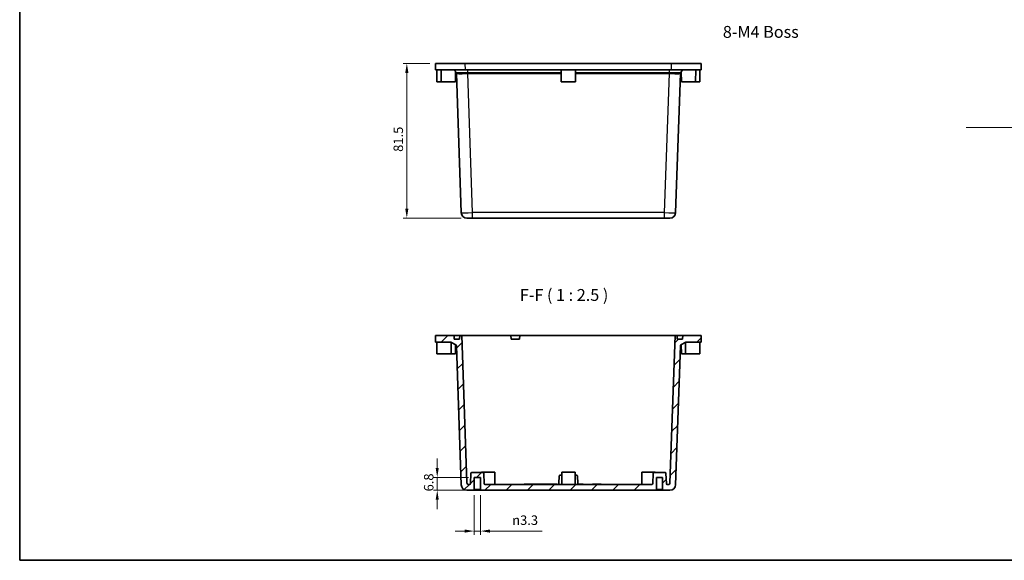
# Model space of a CAD drawing. Units: millimetres. Extents: x 29 to 3774, y 10 to 718.
# Drawn here: x 2796 to 3315, y 16 to 301 of the extents above; entities that cross this region are included whole.
import ezdxf

# ---------------------------------------------------------------- set-up
doc = ezdxf.new("R2010")
doc.units = ezdxf.units.MM
doc.header["$LTSCALE"] = 2
doc.layers.get('Defpoints').update_dxf_attribs({"lineweight": 25})
for name, color, linetype, lineweight in [('Border (ISO)', 7, 'Continuous', 35), ('Dimension (ISO)', 7, 'Continuous', 18), ('Dimension (ISO) @ 1', 7, 'Continuous', 18), ('Symbol (ISO) @ 1', 7, 'Continuous', 18), ('Visible (ISO)', 7, 'Continuous', 35), ('Visible Narrow (ISO)', 7, 'Continuous', 25)]:
    doc.layers.add(name, color=color, linetype=linetype, lineweight=lineweight)
doc.layers.add('Hatch (ISO)', color=1, linetype='Continuous', lineweight=18, true_color=0xff0000)
doc.styles.add('Note Text (TK)', font='txt')
doc.dimstyles.new('Default - Method 1b (TK)', dxfattribs={"dimscale": 2, "dimtxt": 2.5, "dimasz": 2.5, "dimexe": 1, "dimexo": 1.5, "dimgap": 1, "dimtad": 1, "dimtoh": 1, "dimrnd": 1e-08, "dimdsep": 46, "dimtxsty": 'Note Text (TK)', "dimcen": 0.09, "dimdle": 5, "dimclrd": 100, "dimclre": 100, "dimclrt": 7, "dimadec": 1, "dimazin": 1, "dimtfac": 1, "dimtmove": 0, "dimatfit": 3, "dimfxl": 0, "dimtolj": 1, "dimlwd": -1, "dimlwe": -1, "dimarcsym": 0})
doc.dimstyles.new('Default - Method 1b (TK)$7', dxfattribs={"dimscale": 2, "dimtxt": 2.5, "dimasz": 2.5, "dimexe": 1, "dimexo": 1.5, "dimgap": 1, "dimtad": 1, "dimtoh": 1, "dimrnd": 1e-08, "dimdsep": 46, "dimtxsty": 'Note Text (TK)', "dimcen": 0.09, "dimdle": 5, "dimclrd": 256, "dimclre": 100, "dimclrt": 7, "dimadec": 1, "dimazin": 1, "dimtfac": 1, "dimtmove": 0, "dimatfit": 3, "dimfxl": 0, "dimtolj": 1, "dimlwd": -1, "dimlwe": -1, "dimarcsym": 0})

# ---------------------------------------------------------------- blocks, each defined once
blk = doc.blocks.new('図面枠 tk図枠')
at = {"layer": 'Border (ISO)'}
for p, q in [((14.5, 289), (14.5, 8)), ((14.5, 8), (405.5, 8))]:
    blk.add_line(p, q, dxfattribs=at)
blk = doc.blocks.new('*D31')
at = {"layer": 'Defpoints', "color": 0, "transparency": 16777216}
for p in [(3015.08, 277.64), (2999.95, 196.14), (3031.6, 196.14)]:
    blk.add_point(p, dxfattribs=at)
at = {"layer": 'Dimension (ISO)', "color": 100, "transparency": 16777216}
for p, q in [((3012.08, 277.64), (2997.95, 277.64)), ((2999.95, 272.64), (2999.95, 201.14)), ((3028.6, 196.14), (2997.95, 196.14))]:
    blk.add_line(p, q, dxfattribs=at)
for points in [[(2999.11, 272.64), (3000.78, 272.64), (2999.95, 277.64)], [(2999.11, 201.14), (3000.78, 201.14), (2999.95, 196.14)]]:
    blk.add_solid(points, dxfattribs=at)
at = {"layer": 'Dimension (ISO)', "color": 7, "transparency": 16777216, "insert": (2995.45, 231.05), "char_height": 5, "attachment_point": 4, "rotation": 90, "style": 'Note Text (TK)'}
blk.add_mtext('\\A1;81.5', dxfattribs=at)
blk = doc.blocks.new('*D33')
at = {"layer": 'Defpoints', "color": 0, "transparency": 16777216}
for p in [(3035.43, 53.22), (3038.73, 53.22), (3038.73, 31.37)]:
    blk.add_point(p, dxfattribs=at)
at = {"layer": 'Dimension (ISO)', "color": 100, "transparency": 16777216}
for p, q in [((3035.43, 50.22), (3035.43, 29.37)), ((3038.73, 50.22), (3038.73, 29.37)), ((3030.43, 31.37), (3025.43, 31.37)), ((3035.43, 31.37), (3038.73, 31.37)), ((3043.73, 31.37), (3071.23, 31.37))]:
    blk.add_line(p, q, dxfattribs=at)
for points in [[(3030.43, 32.2), (3030.43, 30.54), (3035.43, 31.37)], [(3043.73, 32.2), (3043.73, 30.54), (3038.73, 31.37)]]:
    blk.add_solid(points, dxfattribs=at)
at = {"layer": 'Dimension (ISO)', "color": 7, "transparency": 16777216, "insert": (3055.45, 37.13), "char_height": 5, "attachment_point": 4, "style": 'Note Text (TK)'}
blk.add_mtext('\\A1;{\\fAIGDT|b0|i0;\\ln}\\fＭＳ Ｐゴシック|b0|i0;3.3', dxfattribs=at)
blk = doc.blocks.new('*D32')
at = {"layer": 'Defpoints', "color": 0, "transparency": 16777216}
for p in [(3035.43, 59.67), (3015.97, 52.87), (3035.08, 52.87)]:
    blk.add_point(p, dxfattribs=at)
at = {"layer": 'Dimension (ISO)', "color": 100, "transparency": 16777216}
for p, q in [((3015.97, 64.67), (3015.97, 69.67)), ((3032.43, 59.67), (3013.97, 59.67)), ((3015.97, 59.67), (3015.97, 52.87)), ((3032.08, 52.87), (3013.97, 52.87)), ((3015.97, 47.87), (3015.97, 42.87))]:
    blk.add_line(p, q, dxfattribs=at)
for points in [[(3015.13, 64.67), (3016.8, 64.67), (3015.97, 59.67)], [(3015.13, 47.87), (3016.8, 47.87), (3015.97, 52.87)]]:
    blk.add_solid(points, dxfattribs=at)
at = {"layer": 'Dimension (ISO)', "color": 7, "transparency": 16777216, "insert": (3011.47, 52.26), "char_height": 5, "attachment_point": 4, "rotation": 90, "style": 'Note Text (TK)'}
blk.add_mtext('\\A1;6.8', dxfattribs=at)

msp = doc.modelspace()

# ---------------------------------------------------------------- hatches: boundary and pattern name
at = {"layer": 'Hatch (ISO)'}
h = msp.add_hatch(dxfattribs=at)
h.set_pattern_fill('ANSI31', color=256, scale=63.5, style=0)
h.set_pattern_definition([(45, (2759.75, -4), (-5.61266, 5.61266), [])])
edge = h.paths.add_edge_path()
edge.add_line((3027.7499, 132.3691), (3024.9596, 132.3691))
edge.add_line((3024.9596, 132.3691), (3024.8547, 134.3691))
edge.add_line((3024.8547, 134.3691), (3015.0751, 134.3691))
edge.add_line((3015.0751, 134.3691), (3015.1057, 130.8691))
edge.add_line((3015.1057, 130.8691), (3023.1751, 130.8691))
edge.add_line((3023.1751, 130.8691), (3025.7927, 129.3578))
edge.add_ellipse((3025.5427, 128.9248), major_axis=(0.433, -0.25), ratio=1, start_angle=32, end_angle=90, ccw=False)
edge.add_line((3026.0424, 128.9423), (3028.5979, 55.7644))
edge.add_ellipse((3031.596, 55.8691), major_axis=(0.1047, -2.9982), ratio=1, start_angle=270, end_angle=358)
edge.add_line((3031.596, 52.8691), (3035.0751, 52.8691))
edge.add_line((3035.0751, 52.8691), (3035.4251, 53.2191))
edge.add_line((3035.4251, 53.2191), (3035.4251, 59.6691))
edge.add_line((3035.4251, 59.6691), (3038.7251, 59.6691))
edge.add_line((3038.7251, 59.6691), (3038.7251, 53.2191))
edge.add_line((3038.7251, 53.2191), (3039.0751, 52.8691))
edge.add_line((3039.0751, 52.8691), (3131.0751, 52.8691))
edge.add_line((3131.0751, 52.8691), (3131.4251, 53.2191))
edge.add_line((3131.4251, 53.2191), (3131.4251, 59.6691))
edge.add_line((3131.4251, 59.6691), (3134.7251, 59.6691))
edge.add_line((3134.7251, 59.6691), (3134.7251, 53.2191))
edge.add_line((3134.7251, 53.2191), (3135.0751, 52.8691))
edge.add_line((3135.0751, 52.8691), (3138.5543, 52.8691))
edge.add_ellipse((3138.5543, 55.8691), major_axis=(3, 0), ratio=1, start_angle=270, end_angle=358)
edge.add_line((3141.5524, 55.7644), (3144.1079, 128.9423))
edge.add_ellipse((3144.6075, 128.9248), major_axis=(0.0174, 0.4997), ratio=1, start_angle=32, end_angle=90, ccw=False)
edge.add_line((3144.3575, 129.3578), (3146.9751, 130.8691))
edge.add_line((3146.9751, 130.8691), (3155.0446, 130.8691))
edge.add_line((3155.0446, 130.8691), (3155.0751, 134.3691))
edge.add_line((3155.0751, 134.3691), (3145.2955, 134.3691))
edge.add_line((3145.2955, 134.3691), (3145.1907, 132.3691))
edge.add_line((3145.1907, 132.3691), (3142.4003, 132.3691))
edge.add_line((3142.4003, 132.3691), (3142.2955, 134.3691))
edge.add_line((3142.2955, 134.3691), (3141.2955, 134.3691))
edge.add_line((3141.2955, 134.3691), (3138.588, 56.8342))
edge.add_ellipse((3137.5886, 56.8691), major_axis=(-0.0349, -0.9994), ratio=1, start_angle=2, end_angle=90, ccw=False)
edge.add_line((3137.5886, 55.8691), (3137.158, 55.8691))
edge.add_ellipse((3137.158, 56.3691), major_axis=(-0.5, 0), ratio=1, start_angle=2, end_angle=90, ccw=False)
edge.add_line((3136.6583, 56.3516), (3136.472, 61.6865))
edge.add_ellipse((3135.9723, 61.6691), major_axis=(-0.0174, 0.4997), ratio=1, start_angle=270, end_angle=358)
edge.add_line((3135.9723, 62.1691), (3130.178, 62.1691))
edge.add_ellipse((3130.178, 61.6691), major_axis=(-0.5, 0), ratio=1, start_angle=270, end_angle=358)
edge.add_line((3129.6783, 61.6865), (3129.492, 56.3516))
edge.add_ellipse((3128.9923, 56.3691), major_axis=(-0.0174, -0.4997), ratio=1, start_angle=2, end_angle=90, ccw=False)
edge.add_line((3128.9923, 55.8691), (3041.158, 55.8691))
edge.add_ellipse((3041.158, 56.3691), major_axis=(-0.5, 0), ratio=1, start_angle=2, end_angle=90, ccw=False)
edge.add_line((3040.6583, 56.3516), (3040.472, 61.6865))
edge.add_ellipse((3039.9723, 61.6691), major_axis=(-0.0174, 0.4997), ratio=1, start_angle=270, end_angle=358)
edge.add_line((3039.9723, 62.1691), (3034.178, 62.1691))
edge.add_ellipse((3034.178, 61.6691), major_axis=(-0.5, 0), ratio=1, start_angle=270, end_angle=358)
edge.add_line((3033.6783, 61.6865), (3033.492, 56.3516))
edge.add_ellipse((3032.9923, 56.3691), major_axis=(-0.0174, -0.4997), ratio=1, start_angle=2, end_angle=90, ccw=False)
edge.add_line((3032.9923, 55.8691), (3032.5617, 55.8691))
edge.add_ellipse((3032.5617, 56.8691), major_axis=(-1, 0), ratio=1, start_angle=2, end_angle=90, ccw=False)
edge.add_line((3031.5623, 56.8342), (3028.8547, 134.3691))
edge.add_line((3028.8547, 134.3691), (3027.8547, 134.3691))
edge.add_line((3027.8547, 134.3691), (3027.7499, 132.3691))

# ---------------------------------------------------------------- linework, layer by layer
at = {"layer": 'Visible (ISO)'}
for p, q in [((3030.767, 277.6408), (3015.0751, 277.6408)), ((3015.1057, 274.1408), (3015.0751, 277.6408)), ((3139.3833, 277.6408), (3030.767, 277.6408)), ((3155.0751, 277.6408), (3139.3833, 277.6408)), ((3155.0446, 274.1408), (3155.0751, 277.6408)), ((3030.7702, 274.1408), (3015.1057, 274.1408)), ((3015.8251, 267.9408), (3015.7751, 274.1408)), ((3018.0751, 267.9408), (3018.0251, 274.1408)), ((3025.5751, 267.9408), (3025.6174, 273.1815)), ((3025.6138, 272.7328), (3025.7931, 272.6293)), ((3026.0424, 272.2139), (3028.5979, 199.0361)), ((3139.3801, 274.1408), (3030.7702, 274.1408)), ((3081.3251, 267.9408), (3081.2751, 274.1408)), ((3088.8251, 267.9408), (3088.8751, 274.1408)), ((3155.0446, 274.1408), (3139.3801, 274.1408)), ((3141.5524, 199.0361), (3144.1079, 272.2139)), ((3144.5365, 272.7328), (3144.3572, 272.6293)), ((3144.5751, 267.9408), (3144.5329, 273.1815)), ((3152.0751, 267.9408), (3152.1251, 274.1408)), ((3154.3251, 267.9408), (3154.3751, 274.1408)), ((3018.0751, 267.9408), (3015.8251, 267.9408)), ((3025.5751, 267.9408), (3018.0751, 267.9408)), ((3088.8251, 267.9408), (3081.3251, 267.9408)), ((3152.0751, 267.9408), (3144.5751, 267.9408)), ((3154.3251, 267.9408), (3152.0751, 267.9408)), ((3034.5942, 196.1408), (3031.596, 196.1408)), ((3034.5942, 196.1408), (3135.5561, 196.1408)), ((3138.5543, 196.1408), (3135.5561, 196.1408)), ((3024.8547, 134.3691), (3015.0751, 134.3691)), ((3015.0751, 134.3691), (3015.1057, 130.8691)), ((3015.1057, 130.8691), (3023.1751, 130.8691)), ((3015.8251, 124.6691), (3015.7751, 130.8691)), ((3023.1751, 130.8691), (3025.7927, 129.3578)), ((3023.3251, 124.6691), (3023.3742, 130.7542)), ((3024.9596, 132.3691), (3024.8547, 134.3691)), ((3024.8547, 134.3691), (3027.8547, 134.3691)), ((3027.7499, 132.3691), (3024.9596, 132.3691)), ((3027.8547, 134.3691), (3027.7499, 132.3691)), ((3028.8547, 134.3691), (3027.8547, 134.3691)), ((3031.5623, 56.8342), (3028.8547, 134.3691)), ((3031.8529, 134.3691), (3028.8547, 134.3691)), ((3031.8529, 134.3691), (3054.7251, 134.3691)), ((3054.83, 132.3691), (3054.7251, 134.3691)), ((3054.7251, 134.3691), (3059.4251, 134.3691)), ((3059.3203, 132.3691), (3054.83, 132.3691)), ((3059.4251, 134.3691), (3059.3203, 132.3691)), ((3059.4251, 134.3691), (3138.2974, 134.3691)), ((3141.2955, 134.3691), (3138.2974, 134.3691)), ((3141.2955, 134.3691), (3138.588, 56.8342)), ((3142.2955, 134.3691), (3141.2955, 134.3691)), ((3142.4003, 132.3691), (3142.2955, 134.3691)), ((3142.2955, 134.3691), (3145.2955, 134.3691)), ((3145.1907, 132.3691), (3142.4003, 132.3691)), ((3144.3575, 129.3578), (3146.9751, 130.8691)), ((3145.2955, 134.3691), (3145.1907, 132.3691)), ((3155.0751, 134.3691), (3145.2955, 134.3691)), ((3146.8251, 124.6691), (3146.7761, 130.7542)), ((3146.9751, 130.8691), (3155.0446, 130.8691)), ((3154.3251, 124.6691), (3154.3751, 130.8691)), ((3155.0446, 130.8691), (3155.0751, 134.3691)), ((3023.3251, 124.6691), (3015.8251, 124.6691)), ((3025.5751, 124.6691), (3023.3251, 124.6691)), ((3025.5751, 124.6691), (3025.6138, 129.4611)), ((3026.0424, 128.9423), (3028.5979, 55.7644)), ((3141.5524, 55.7644), (3144.1079, 128.9423)), ((3144.5751, 124.6691), (3144.5365, 129.4611)), ((3146.8251, 124.6691), (3144.5751, 124.6691)), ((3154.3251, 124.6691), (3146.8251, 124.6691)), ((3039.3251, 62.3691), (3039.3234, 62.1691)), ((3039.3251, 62.3691), (3046.3251, 62.3691)), ((3046.3251, 62.3691), (3046.3819, 55.8691)), ((3081.5751, 62.3691), (3081.5184, 55.8691)), ((3081.5751, 62.3691), (3088.5751, 62.3691)), ((3088.5751, 62.3691), (3088.6319, 55.8691)), ((3123.8251, 62.3691), (3123.7684, 55.8691)), ((3123.8251, 62.3691), (3130.8251, 62.3691)), ((3130.8251, 62.3691), (3130.8269, 62.1691)), ((3033.6783, 61.6865), (3033.492, 56.3516)), ((3039.9723, 62.1691), (3034.178, 62.1691)), ((3035.4251, 53.2191), (3035.4251, 59.6691)), ((3035.4251, 59.6691), (3038.7251, 59.6691)), ((3038.7251, 59.6691), (3038.7251, 53.2191)), ((3040.6583, 56.3516), (3040.472, 61.6865)), ((3080.2329, 60.3865), (3080.092, 56.3516)), ((3080.7326, 60.8691), (3081.562, 60.8691)), ((3088.5882, 60.8691), (3089.4177, 60.8691)), ((3089.9174, 60.3865), (3090.0583, 56.3516)), ((3129.6783, 61.6865), (3129.492, 56.3516)), ((3135.9723, 62.1691), (3130.178, 62.1691)), ((3131.4251, 53.2191), (3131.4251, 59.6691)), ((3131.4251, 59.6691), (3134.7251, 59.6691)), ((3134.7251, 59.6691), (3134.7251, 53.2191)), ((3136.6583, 56.3516), (3136.472, 61.6865)), ((3031.596, 52.8691), (3035.0751, 52.8691)), ((3032.9923, 55.8691), (3032.5617, 55.8691)), ((3035.0751, 52.8691), (3035.4251, 53.2191)), ((3039.0751, 52.8691), (3035.0751, 52.8691)), ((3035.4251, 53.2191), (3038.7251, 53.2191)), ((3038.7251, 53.2191), (3039.0751, 52.8691)), ((3039.0751, 52.8691), (3131.0751, 52.8691)), ((3128.9923, 55.8691), (3041.158, 55.8691)), ((3061.7717, 55.8691), (3061.7717, 56.0691)), ((3062.4098, 56.0691), (3061.7717, 56.0691)), ((3062.4098, 56.0691), (3064.5336, 56.0691)), ((3064.5336, 55.8691), (3064.5336, 56.0691)), ((3064.5336, 56.0691), (3066.7237, 56.0691)), ((3066.7237, 56.0691), (3067.0221, 56.0691)), ((3066.7237, 55.8691), (3066.7237, 56.0691)), ((3067.0221, 56.0691), (3067.6602, 56.0691)), ((3067.0221, 55.8691), (3067.0221, 56.0691)), ((3067.6602, 56.0691), (3067.8207, 56.0691)), ((3067.6602, 55.8691), (3067.6602, 56.0691)), ((3067.8207, 56.0691), (3068.6194, 56.0691)), ((3067.8207, 55.8691), (3067.8207, 56.0691)), ((3068.6194, 56.0691), (3068.7779, 56.0691)), ((3068.6194, 55.8691), (3068.6194, 56.0691)), ((3068.7779, 56.0691), (3069.4344, 56.0691)), ((3068.7779, 55.8691), (3068.7779, 56.0691)), ((3069.4344, 55.8691), (3069.4344, 56.0691)), ((3069.4344, 56.0691), (3069.5497, 56.0691)), ((3069.5497, 55.8691), (3069.5497, 56.0691)), ((3069.5497, 56.0691), (3070.4718, 56.0691)), ((3070.4718, 56.0691), (3071.573, 56.0691)), ((3071.573, 55.8691), (3071.573, 56.0691)), ((3071.573, 56.0691), (3071.6265, 56.0691)), ((3071.6265, 56.0691), (3072.2646, 56.0691)), ((3071.6265, 55.8691), (3071.6265, 56.0691)), ((3072.2646, 56.0691), (3072.4252, 56.0691)), ((3072.2646, 55.8691), (3072.2646, 56.0691)), ((3072.4252, 56.0691), (3073.2238, 56.0691)), ((3072.4252, 55.8691), (3072.4252, 56.0691)), ((3073.2238, 56.0691), (3073.3823, 56.0691)), ((3073.2238, 55.8691), (3073.2238, 56.0691)), ((3073.3823, 56.0691), (3074.0389, 56.0691)), ((3073.3823, 55.8691), (3073.3823, 56.0691)), ((3074.0389, 56.0691), (3074.3373, 56.0691)), ((3074.0389, 55.8691), (3074.0389, 56.0691)), ((3074.3373, 55.8691), (3074.3373, 56.0691)), ((3074.3373, 56.0691), (3076.5274, 56.0691)), ((3076.5274, 56.0691), (3078.437, 56.0691)), ((3076.5274, 55.8691), (3076.5274, 56.0691)), ((3079.0751, 56.0691), (3078.437, 56.0691)), ((3079.0751, 55.8691), (3079.0751, 56.0691)), ((3090.158, 56.0691), (3090.1975, 56.0691)), ((3090.1975, 56.0227), (3090.1975, 56.0691)), ((3090.1975, 56.0691), (3090.2864, 56.0691)), ((3090.2864, 55.9493), (3090.2864, 56.0691)), ((3090.2872, 56.0691), (3090.5133, 56.0691)), ((3090.2872, 55.9488), (3090.2872, 56.0691)), ((3090.5133, 56.0691), (3090.5701, 56.0691)), ((3090.5133, 56.0691), (3090.5133, 55.8711)), ((3090.5701, 56.0691), (3090.8531, 56.0691)), ((3090.5701, 56.0691), (3090.5701, 55.8691)), ((3090.8531, 56.0691), (3090.9093, 56.0691)), ((3090.8531, 56.0691), (3090.8531, 55.8691)), ((3090.9093, 56.0691), (3091.1419, 56.0691)), ((3090.9093, 56.0691), (3090.9093, 55.8691)), ((3091.1419, 56.0691), (3091.1784, 56.0691)), ((3091.1419, 56.0691), (3091.1419, 55.8691)), ((3091.1784, 56.0691), (3091.2317, 56.0691)), ((3091.1784, 56.0691), (3091.1784, 55.8691)), ((3091.2317, 56.0691), (3091.4563, 56.0691)), ((3091.2317, 56.0691), (3091.2317, 55.8691)), ((3091.4563, 56.0691), (3091.538, 56.0691)), ((3091.4563, 56.0691), (3091.4563, 55.8691)), ((3091.538, 56.0691), (3091.7881, 56.0691)), ((3091.538, 56.0691), (3091.538, 55.8691)), ((3091.7881, 56.0691), (3092.0631, 56.0691)), ((3091.7881, 56.0691), (3091.7881, 55.8691)), ((3092.0631, 56.0691), (3092.1302, 56.0691)), ((3092.0631, 55.8691), (3092.0631, 56.0691)), ((3092.1302, 56.0691), (3092.3563, 56.0691)), ((3092.1302, 56.0691), (3092.1302, 55.8691)), ((3092.3563, 56.0691), (3092.4008, 56.0691)), ((3092.3563, 56.0691), (3092.3563, 55.8691)), ((3092.4008, 56.0691), (3092.6451, 56.0691)), ((3092.4008, 56.0691), (3092.4008, 55.8691)), ((3092.6451, 56.0691), (3092.9186, 56.0691)), ((3092.6451, 56.0691), (3092.6451, 55.8691)), ((3092.9186, 55.8691), (3092.9186, 56.0691)), ((3097.8376, 56.0691), (3098.0506, 56.0691)), ((3097.8376, 56.0691), (3097.8376, 55.8691)), ((3098.0506, 56.0691), (3098.214, 56.0691)), ((3098.0506, 56.0691), (3098.0506, 55.8691)), ((3098.214, 56.0691), (3098.3391, 56.0691)), ((3098.214, 56.0691), (3098.214, 55.8691)), ((3098.3391, 56.0691), (3098.552, 56.0691)), ((3098.3391, 56.0691), (3098.3391, 55.8691)), ((3098.552, 56.0691), (3098.7154, 56.0691)), ((3098.552, 56.0691), (3098.552, 55.8691)), ((3098.7154, 56.0691), (3098.87, 56.0691)), ((3098.7154, 56.0691), (3098.7154, 55.8691)), ((3098.87, 56.0691), (3099.0334, 56.0691)), ((3098.87, 56.0691), (3098.87, 55.8691)), ((3099.0334, 56.0691), (3099.258, 56.0691)), ((3099.0334, 56.0691), (3099.0334, 55.8691)), ((3099.258, 55.8691), (3099.258, 56.0691)), ((3099.258, 56.0691), (3099.347, 56.0691)), ((3099.347, 55.8691), (3099.347, 56.0691)), ((3099.347, 56.0691), (3099.3477, 56.0691)), ((3099.3477, 56.0691), (3099.5738, 56.0691)), ((3099.3477, 55.8691), (3099.3477, 56.0691)), ((3099.5738, 56.0691), (3099.6307, 56.0691)), ((3099.5738, 56.0691), (3099.5738, 55.8691)), ((3099.6307, 56.0691), (3099.9137, 56.0691)), ((3099.6307, 56.0691), (3099.6307, 55.8691)), ((3099.9137, 56.0691), (3099.9699, 56.0691)), ((3099.9137, 56.0691), (3099.9137, 55.8691)), ((3099.9699, 56.0691), (3100.2025, 56.0691)), ((3099.9699, 56.0691), (3099.9699, 55.8691)), ((3100.2025, 56.0691), (3100.239, 56.0691)), ((3100.2025, 56.0691), (3100.2025, 55.8691)), ((3100.239, 56.0691), (3100.2922, 56.0691)), ((3100.239, 56.0691), (3100.239, 55.8691)), ((3100.2922, 56.0691), (3100.5169, 56.0691)), ((3100.2922, 56.0691), (3100.2922, 55.8691)), ((3100.5169, 56.0691), (3100.5985, 56.0691)), ((3100.5169, 56.0691), (3100.5169, 55.8691)), ((3100.5985, 56.0691), (3100.8487, 56.0691)), ((3100.5985, 56.0691), (3100.5985, 55.8691)), ((3100.8487, 56.0691), (3101.1237, 56.0691)), ((3100.8487, 56.0691), (3100.8487, 55.8691)), ((3101.1237, 56.0691), (3101.1908, 56.0691)), ((3101.1237, 55.8691), (3101.1237, 56.0691)), ((3101.1908, 56.0691), (3101.4169, 56.0691)), ((3101.1908, 56.0691), (3101.1908, 55.8691)), ((3101.4169, 56.0691), (3101.4613, 56.0691)), ((3101.4169, 56.0691), (3101.4169, 55.8691)), ((3101.4613, 56.0691), (3101.7057, 56.0691)), ((3101.4613, 56.0691), (3101.4613, 55.8691)), ((3101.7057, 56.0691), (3101.9792, 56.0691)), ((3101.7057, 56.0691), (3101.7057, 55.8691)), ((3101.9792, 56.0691), (3102.1415, 56.0691)), ((3101.9792, 55.8691), (3101.9792, 56.0691)), ((3102.1415, 56.0691), (3102.3675, 56.0691)), ((3102.1415, 56.0691), (3102.1415, 55.8691)), ((3102.3675, 55.8691), (3102.3675, 56.0691)), ((3131.0751, 52.8691), (3131.4251, 53.2191)), ((3135.0751, 52.8691), (3131.0751, 52.8691)), ((3131.4251, 53.2191), (3134.7251, 53.2191)), ((3134.7251, 53.2191), (3135.0751, 52.8691)), ((3135.0751, 52.8691), (3138.5543, 52.8691)), ((3137.5886, 55.8691), (3137.158, 55.8691))]:
    msp.add_line(p, q, dxfattribs=at)
for centre, radius, start, end in [((3025.5427, 272.1965), 0.5, 2, 59.952986), ((3144.6075, 272.1965), 0.5, 120.047014, 178), ((3031.596, 199.1408), 3, 182, 270), ((3138.5543, 199.1408), 3, 270, 358), ((3025.5427, 128.9248), 0.5, 2, 60), ((3144.6075, 128.9248), 0.5, 120, 178), ((3034.178, 61.6691), 0.5, 90, 178), ((3039.9723, 61.6691), 0.5, 2, 90), ((3080.7326, 60.3691), 0.5, 90, 178), ((3089.4177, 60.3691), 0.5, 2, 90), ((3130.178, 61.6691), 0.5, 90, 178), ((3135.9723, 61.6691), 0.5, 2, 90), ((3031.596, 55.8691), 3, 182, 270), ((3032.5617, 56.8691), 1, 182, 270), ((3032.9923, 56.3691), 0.5, 270, 358), ((3041.158, 56.3691), 0.5, 182, 270), ((3079.5923, 56.3691), 0.5, 270, 358), ((3090.558, 56.3691), 0.5, 182, 270), ((3128.9923, 56.3691), 0.5, 270, 358), ((3137.158, 56.3691), 0.5, 182, 270), ((3137.5886, 56.8691), 1, 270, 358), ((3138.5543, 55.8691), 3, 270, 358)]:
    msp.add_arc(centre, radius, start, end, dxfattribs=at)
for points, knots in [([(3025.6174, 273.1815), (3025.6179, 273.2391), (3025.5993, 273.3102), (3025.4763, 273.5877), (3025.2835, 273.8489), (3024.9891, 274.1408)], [0.404641635, 0.404641635, 0.404641635, 0.404641635, 0.473327223, 0.473327223, 0.640649047, 0.640649047, 0.640649047, 0.640649047]), ([(3145.1612, 274.1408), (3144.8874, 273.8694), (3144.7017, 273.6248), (3144.5581, 273.3353), (3144.5323, 273.2491), (3144.5329, 273.1815)], [0, 0, 0, 0, 0.170019283, 0.170019283, 0.257624234, 0.257624234, 0.257624234, 0.257624234])]:
    msp.add_open_spline(points, degree=3, knots=knots, dxfattribs=at)
at = {"layer": 'Visible Narrow (ISO)'}
for p, q in [((3030.7702, 274.1408), (3030.767, 277.6408)), ((3139.3801, 274.1408), (3139.3833, 277.6408)), ((3031.9715, 274.1408), (3031.9715, 272.6293)), ((3032.0388, 272.6295), (3032.0388, 272.2139)), ((3081.2873, 272.6295), (3032.0388, 272.6295)), ((3032.0388, 272.2139), (3081.2907, 272.2139)), ((3034.5942, 199.0361), (3032.0388, 272.2139)), ((3088.8596, 272.2139), (3138.1115, 272.2139)), ((3138.1115, 272.6295), (3088.863, 272.6295)), ((3138.1115, 272.2139), (3135.5561, 199.0361)), ((3138.1115, 272.6295), (3138.1115, 272.2139)), ((3138.1788, 274.1408), (3138.1788, 272.6293)), ((3135.5561, 199.0361), (3034.5942, 199.0361)), ((3034.5942, 196.1408), (3034.5942, 199.0361)), ((3135.5561, 199.0361), (3135.5561, 196.1408))]:
    msp.add_line(p, q, dxfattribs=at)
for centre, major_axis, ratio, start_param, end_param in [((3025.5431, 272.1963), (0.25, 0.433), 0.99992563, 5.2712218, 6.28318531), ((3032.1805, 268.3642), (-6.1381, 3.8498), 0.00199315, 6.27418776, 6.28453456), ((3032.1805, 268.7972), (-6.5051, 0.1278), 0.58880222, 4.74574928, 4.75609609), ((3031.9715, 272.1963), (0.003, -0.5), 0.01056168, 1.60599817, 2.61796167), ((3032.1805, 268.3642), (6.0048, -0.1836), 0.64039586, 1.61397827, 1.62432508), ((3137.9698, 268.7972), (-6.5051, -0.1278), 0.58880222, 4.66868187, 4.67902868), ((3137.9698, 268.3642), (6.0048, 0.1836), 0.64039586, 1.51726758, 1.52761438), ((3138.1788, 272.1963), (-0.003, -0.5), 0.01056168, 3.66522363, 4.67718714), ((3144.6072, 272.1963), (-0.25, 0.433), 0.99992563, 0, 1.01196351), ((3137.9698, 268.3642), (6.1381, 3.8498), 0.00199315, 6.28183605, 6.29218285), ((3034.5979, 199.1408), (-6, -0.1047), 0.01743381, 0.00030449, 1.56988285), ((3135.5524, 199.1408), (-6, 0.1047), 0.01743381, 1.57170981, 3.14128816)]:
    msp.add_ellipse(centre, major_axis=major_axis, ratio=ratio, start_param=start_param, end_param=end_param, dxfattribs=at)
for points, knots in [([(3031.9715, 272.6293), (3031.5666, 272.6267), (3031.1621, 272.6244), (3030.1315, 272.6191), (3029.5182, 272.6166), (3028.2226, 272.613), (3027.5758, 272.6124), (3026.4226, 272.6148), (3026.0007, 272.6187), (3025.8161, 272.626), (3025.796, 272.6276), (3025.7931, 272.6293)], [0, 0, 0, 0, 0.12638523, 0.12638523, 0.3286016, 0.3286016, 0.59148288, 0.59148288, 0.9235269, 0.9235269, 1.00687485, 1.00687485, 1.00687485, 1.00687485]), ([(3026.0427, 272.2139), (3026.0454, 272.213), (3026.0646, 272.2121), (3026.2413, 272.2079), (3026.6464, 272.2057), (3027.754, 272.2043), (3028.3753, 272.2046), (3029.62, 272.2067), (3030.2092, 272.2081), (3031.1993, 272.2111), (3031.5878, 272.2125), (3031.9767, 272.2139)], [-1.00687485, -1.00687485, -1.00687485, -1.00687485, -0.9235269, -0.9235269, -0.59148288, -0.59148288, -0.3286016, -0.3286016, -0.12638523, -0.12638523, 0, 0, 0, 0]), ([(3138.1736, 272.2139), (3138.4301, 272.213), (3138.6864, 272.2121), (3139.9524, 272.2079), (3140.9263, 272.2057), (3142.3839, 272.2043), (3142.9272, 272.2046), (3143.6336, 272.2067), (3143.8557, 272.2081), (3144.0615, 272.2111), (3144.1035, 272.2125), (3144.1075, 272.2139)], [-1.00687485, -1.00687485, -1.00687485, -1.00687485, -0.9235269, -0.9235269, -0.59148288, -0.59148288, -0.3286016, -0.3286016, -0.12638523, -0.12638523, 0, 0, 0, 0]), ([(3144.3572, 272.6293), (3144.3527, 272.6267), (3144.3088, 272.6244), (3144.0942, 272.6191), (3143.8628, 272.6166), (3143.1272, 272.613), (3142.5615, 272.6124), (3141.0443, 272.6148), (3140.0306, 272.6187), (3138.7126, 272.626), (3138.4458, 272.6276), (3138.1788, 272.6293)], [0, 0, 0, 0, 0.12638523, 0.12638523, 0.3286016, 0.3286016, 0.59148288, 0.59148288, 0.9235269, 0.9235269, 1.00687485, 1.00687485, 1.00687485, 1.00687485])]:
    msp.add_open_spline(points, degree=3, knots=knots, dxfattribs=at)

# ---------------------------------------------------------------- block references
at = {"xscale": 2.5, "yscale": 2.5, "zscale": 2.5}
msp.add_blockref('図面枠 tk図枠', (2759.75, -4), dxfattribs=at)

# ---------------------------------------------------------------- texts
at = {"layer": 'Symbol (ISO) @ 1', "color": 7, "insert": (3166.4202, 294.2051), "char_height": 6.25, "width": 88.844435, "attachment_point": 4, "line_spacing_factor": 1.5, "style": 'Note Text (TK)'}
msp.add_mtext('\\fＭＳ Ｐゴシック|b0|i0;8-M4 Boss', dxfattribs=at)
at = {"layer": 'Symbol (ISO) @ 1', "color": 7, "insert": (3059.4863, 150.6191), "char_height": 6.25, "attachment_point": 7, "style": 'Note Text (TK)'}
msp.add_mtext('F-F ( 1 : 2.5 )', dxfattribs=at)

# ---------------------------------------------------------------- dimensions: what is measured, and where the dimension line sits
at = {"layer": 'Dimension (ISO) @ 1', "color": 100, "true_color": 0x00ff3f}
for base, p1, p2, angle, override, picture, middle in [((2999.9461, 196.1408), (3015.0751, 277.6408), (3031.596, 196.1408), 270, {"dimscale": 1, "dimtxt": 5, "dimasz": 5, "dimexe": 2, "dimexo": 3, "dimgap": 2, "dimtoh": 0, "dimdec": 2, "dimcen": 0.18, "dimtol": 0, "dimlim": 0, "dimtp": 0, "dimtm": 0, "dimtdec": 2, "dimtix": 0, "dimtofl": 0, "dimtmove": 0, "dimatfit": 1}, '*D31', (2999.9461, 236.8908)), ((3015.9651, 52.8691), (3035.4251, 59.6691), (3035.0751, 52.8691), 90, {"dimscale": 1, "dimtxt": 5, "dimasz": 5, "dimexe": 2, "dimexo": 3, "dimgap": 2, "dimtoh": 0, "dimdec": 2, "dimcen": 0.18, "dimtol": 0, "dimlim": 0, "dimtp": 0, "dimtm": 0, "dimtdec": 2, "dimtix": 0, "dimtofl": 1, "dimtmove": 0, "dimatfit": 1}, '*D32', (3015.9651, 56.2691))]:
    dim = msp.add_linear_dim(base=base, p1=p1, p2=p2, angle=angle, dimstyle='Default - Method 1b (TK)', override=override, dxfattribs=at)
    dim.commit()
    dim.dimension.update_dxf_attribs({"geometry": picture, "text_midpoint": middle, "dimtype": 128})
dim = msp.add_linear_dim(base=(3038.7251, 31.3702), p1=(3035.4251, 53.2191), p2=(3038.7251, 53.2191), text='{\\fAIGDT|b0|i0;\\ln}\\fＭＳ Ｐゴシック|b0|i0;<>', dimstyle='Default - Method 1b (TK)', override={"dimscale": 1, "dimtxt": 5, "dimasz": 5, "dimexe": 2, "dimexo": 3, "dimgap": 2, "dimtoh": 0, "dimdec": 2, "dimcen": 0.18, "dimtol": 0, "dimlim": 0, "dimtp": 0, "dimtm": 0, "dimtdec": 2, "dimtix": 0, "dimtofl": 1, "dimtmove": 0, "dimatfit": 1}, dxfattribs=at)
dim.commit()
dim.dimension.update_dxf_attribs({"geometry": '*D33', "text_midpoint": (3062.3386, 31.3702), "dimtype": 128})

# ---------------------------------------------------------------- leaders
at = {"layer": 'Symbol (ISO) @ 1', "color": 100, "true_color": 0x00ff40, "annotation_type": 0, "has_hookline": 1, "hookline_direction": 1, "text_width": 255.5398}
msp.add_leader([(3611.0741, 399.4543), (3555.0662, 243.9185), (3550.0662, 243.9185)], dimstyle='Default - Method 1b (TK)$7', override={"dimscale": 1, "dimtxt": 5, "dimasz": 5, "dimgap": 0, "dimtad": 1}, dxfattribs=at)

doc.saveas('drawing.dxf')
